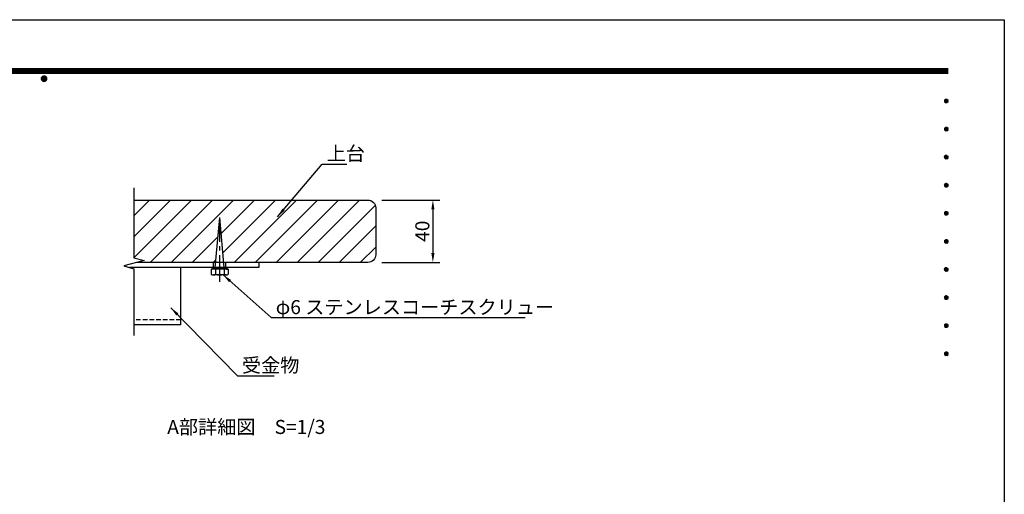
# Model space of a CAD drawing. Extents: x 0 to 4200, y 0 to 2970.
# Drawn here: x 2095 to 4200, y 1956 to 2970 of the extents above; entities that cross this region are included whole.
import ezdxf
from ezdxf.enums import TextEntityAlignment as Align

# ---------------------------------------------------------------- set-up
doc = ezdxf.new("R2010")
doc.units = 0
doc.header["$LTSCALE"] = 3
doc.linetypes.add('CENTER2', pattern=[28.575, 19.05, -3.175, 3.175, -3.175])
doc.linetypes.add('HIDDEN2', pattern=[4.7625, 3.175, -1.5875])
doc.layers.get('0').update_dxf_attribs({"linetype": 'CONTINUOUS'})
doc.layers.get('DEFPOINTS').update_dxf_attribs({"linetype": 'CONTINUOUS'})
for name, color, linetype in [('P003', 231, 'CONTINUOUS'), ('P004', 41, 'CONTINUOUS'), ('P903', 225, 'CONTINUOUS'), ('P904', 45, 'CONTINUOUS'), ('P920', 125, 'CONTINUOUS'), ('P_1CENTER', 2, 'CONTINUOUS'), ('P_2DIM', 6, 'CONTINUOUS'), ('P_3TEXT', 60, 'CONTINUOUS'), ('P_5DRAWFRAME', 104, 'CONTINUOUS')]:
    doc.layers.add(name, color=color, linetype=linetype)
doc.styles.add('BIGFONT', font='simplex.shx', dxfattribs={"bigfont": 'bigfont.shx'})
doc.dimstyles.new('DIMBIGFONT$0', dxfattribs={"dimscale": 10, "dimtxt": 3, "dimasz": 2, "dimexe": 1.5, "dimexo": 3, "dimgap": 0.75, "dimtad": 1, "dimdec": 1, "dimdsep": 46, "dimtxsty": 'BIGFONT', "dimcen": 0, "dimclrt": 230, "dimadec": 1, "dimazin": 2, "dimtfac": 0.6, "dimtdec": 1, "dimtmove": 2, "dimatfit": 3, "dimfxl": 1, "dimtvp": 1, "dimtolj": 1, "dimarcsym": 0})
doc.dimstyles.new('DIMBIGFONT$7', dxfattribs={"dimscale": 10, "dimtxt": 3, "dimasz": 2, "dimexe": 1.5, "dimexo": 3, "dimgap": 0.75, "dimtad": 1, "dimdec": 1, "dimdsep": 46, "dimtxsty": 'BIGFONT', "dimsah": 1, "dimcen": 0, "dimclrt": 230, "dimadec": 1, "dimazin": 2, "dimtfac": 0.6, "dimtdec": 1, "dimtofl": 0, "dimtmove": 0, "dimatfit": 3, "dimfxl": 1, "dimtvp": 1, "dimtolj": 1, "dimarcsym": 0})

# ---------------------------------------------------------------- blocks, each defined once
blk = doc.blocks.new('DFP3')
at = {"color": 0}
for p, q in [((21.5, 286.6), (408, 286.6)), ((21.5, 286.55), (408, 286.55)), ((21.5, 286.5), (408, 286.5)), ((21.5, 286.45), (408, 286.45)), ((21.5, 286.4), (408, 286.4)), ((408, 286.35), (21.5, 286.35)), ((21.5, 286.3), (408, 286.3)), ((408, 286.25), (21.5, 286.25)), ((21.5, 286.2), (408, 286.2)), ((408, 286.15), (21.5, 286.15)), ((21.5, 286.1), (408, 286.1)), ((21.5, 286.05), (408, 286.05)), ((21.5, 286), (408, 286)), ((21.5, 285.95), (408, 285.95)), ((21.5, 285.9), (408, 285.9)), ((21.5, 285.85), (408, 285.85)), ((21.5, 285.8), (408, 285.8)), ((21.5, 285.75), (408, 285.75)), ((21.5, 285.7), (408, 285.7)), ((408, 285.65), (21.5, 285.65)), ((21.5, 285.6), (408, 285.6)), ((214.15, 284.4), (214.75, 285)), ((214.15, 284.33), (214.82, 285)), ((214.15, 284.48), (214.67, 285)), ((214.15, 284.47), (214.82, 283.8)), ((214.15, 284.4), (214.75, 283.8)), ((214.15, 284.32), (214.67, 283.8)), ((214.16, 284.27), (214.88, 284.99)), ((214.16, 284.53), (214.88, 283.81)), ((214.17, 284.56), (214.59, 284.98)), ((214.17, 284.24), (214.59, 283.82)), ((214.18, 284.22), (214.93, 284.97)), ((214.18, 284.58), (214.93, 283.83)), ((214.2, 284.17), (214.98, 284.95)), ((214.2, 284.63), (214.98, 283.85)), ((214.22, 284.12), (215.03, 284.93)), ((214.22, 284.68), (214.47, 284.93)), ((214.22, 284.68), (215.03, 283.87)), ((214.22, 284.12), (214.47, 283.87)), ((214.25, 284.07), (215.08, 284.9)), ((214.25, 284.73), (215.08, 283.9)), ((214.28, 284.03), (215.12, 284.87)), ((214.28, 284.77), (215.12, 283.93)), ((214.31, 283.99), (215.16, 284.84)), ((214.31, 284.81), (215.16, 283.96)), ((214.34, 284.84), (215.19, 283.99)), ((214.34, 283.96), (215.19, 284.81)), ((214.38, 284.87), (215.22, 284.03)), ((214.38, 283.93), (215.22, 284.77)), ((214.42, 284.9), (215.25, 284.07)), ((214.42, 283.9), (215.25, 284.73)), ((214.47, 284.93), (215.28, 284.12)), ((214.47, 283.87), (215.28, 284.68)), ((214.52, 284.95), (215.3, 284.17)), ((214.52, 283.85), (215.3, 284.63)), ((214.57, 284.97), (215.32, 284.22)), ((214.57, 283.83), (215.32, 284.58)), ((214.62, 284.99), (215.34, 284.27)), ((214.62, 283.81), (215.34, 284.53)), ((214.68, 285), (215.35, 284.33)), ((214.68, 283.8), (215.35, 284.47)), ((214.75, 285), (215.35, 284.4)), ((214.75, 283.8), (215.35, 284.4)), ((214.83, 284.99), (215.34, 284.48)), ((214.83, 283.81), (215.34, 284.32)), ((214.92, 284.98), (215.33, 284.57)), ((214.92, 283.82), (215.33, 284.23)), ((215.04, 284.93), (215.28, 284.69)), ((215.04, 283.87), (215.28, 284.11)), ((407.2, 279.65), (407.6, 280.05)), ((407.21, 279.73), (407.52, 280.04)), ((407.21, 279.58), (407.67, 280.04)), ((407.22, 279.53), (407.72, 280.03)), ((407.24, 279.48), (407.77, 280.01)), ((407.25, 279.84), (407.41, 280)), ((407.26, 279.43), (407.82, 279.99)), ((407.29, 279.39), (407.86, 279.96)), ((407.29, 279.91), (407.86, 279.34)), ((407.33, 279.94), (407.89, 279.38)), ((407.33, 279.36), (407.89, 279.92)), ((407.37, 279.98), (407.93, 279.42)), ((407.41, 280), (407.95, 279.46)), ((407.46, 280.03), (407.98, 279.51)), ((407.52, 280.04), (407.99, 279.57)), ((407.58, 280.05), (408, 279.63)), ((407.65, 280.05), (408, 279.7)), ((407.75, 280.02), (407.97, 279.8)), ((407.2, 279.65), (407.6, 279.25)), ((407.21, 279.72), (407.67, 279.26)), ((407.21, 279.57), (407.52, 279.26)), ((407.22, 279.77), (407.72, 279.27)), ((407.24, 279.82), (407.77, 279.29)), ((407.25, 279.46), (407.41, 279.3)), ((407.26, 279.87), (407.82, 279.31)), ((407.37, 279.32), (407.93, 279.88)), ((407.41, 279.3), (407.95, 279.84)), ((407.46, 279.27), (407.98, 279.79)), ((407.52, 279.26), (407.99, 279.73)), ((407.58, 279.25), (408, 279.67)), ((407.65, 279.25), (408, 279.6)), ((407.75, 279.28), (407.97, 279.5)), ((407.2, 273.65), (407.6, 274.05)), ((407.2, 273.65), (407.6, 273.25)), ((407.21, 273.73), (407.52, 274.04)), ((407.21, 273.58), (407.67, 274.04)), ((407.21, 273.72), (407.67, 273.26)), ((407.22, 273.53), (407.72, 274.03)), ((407.22, 273.77), (407.72, 273.27)), ((407.24, 273.48), (407.77, 274.01)), ((407.24, 273.82), (407.77, 273.29)), ((407.25, 273.84), (407.41, 274)), ((407.26, 273.43), (407.82, 273.99)), ((407.26, 273.87), (407.82, 273.31)), ((407.29, 273.39), (407.86, 273.96)), ((407.29, 273.91), (407.86, 273.34)), ((407.33, 273.94), (407.89, 273.38)), ((407.33, 273.36), (407.89, 273.92)), ((407.37, 273.98), (407.93, 273.42)), ((407.37, 273.32), (407.93, 273.88)), ((407.41, 274), (407.95, 273.46)), ((407.41, 273.3), (407.95, 273.84)), ((407.46, 274.03), (407.98, 273.51)), ((407.46, 273.27), (407.98, 273.79)), ((407.52, 274.04), (407.99, 273.57)), ((407.52, 273.26), (407.99, 273.73)), ((407.58, 274.05), (408, 273.63)), ((407.58, 273.25), (408, 273.67)), ((407.65, 274.05), (408, 273.7)), ((407.65, 273.25), (408, 273.6)), ((407.75, 274.02), (407.97, 273.8)), ((407.21, 273.57), (407.52, 273.26)), ((407.25, 273.46), (407.41, 273.3)), ((407.75, 273.28), (407.97, 273.5)), ((407.2, 267.65), (407.6, 268.05)), ((407.2, 267.65), (407.6, 267.25)), ((407.21, 267.73), (407.52, 268.04)), ((407.21, 267.58), (407.67, 268.04)), ((407.21, 267.72), (407.67, 267.26)), ((407.21, 267.57), (407.52, 267.26)), ((407.22, 267.53), (407.72, 268.03)), ((407.22, 267.77), (407.72, 267.27)), ((407.24, 267.48), (407.77, 268.01)), ((407.24, 267.82), (407.77, 267.29)), ((407.25, 267.84), (407.41, 268)), ((407.25, 267.46), (407.41, 267.3)), ((407.26, 267.43), (407.82, 267.99)), ((407.26, 267.87), (407.82, 267.31)), ((407.29, 267.39), (407.86, 267.96)), ((407.29, 267.91), (407.86, 267.34)), ((407.33, 267.94), (407.89, 267.38)), ((407.33, 267.36), (407.89, 267.92)), ((407.37, 267.98), (407.93, 267.42)), ((407.37, 267.32), (407.93, 267.88)), ((407.41, 268), (407.95, 267.46)), ((407.41, 267.3), (407.95, 267.84)), ((407.46, 268.03), (407.98, 267.51)), ((407.46, 267.27), (407.98, 267.79)), ((407.52, 268.04), (407.99, 267.57)), ((407.52, 267.26), (407.99, 267.73)), ((407.58, 268.05), (408, 267.63)), ((407.58, 267.25), (408, 267.67)), ((407.65, 268.05), (408, 267.7)), ((407.65, 267.25), (408, 267.6)), ((407.75, 268.02), (407.97, 267.8)), ((407.75, 267.28), (407.97, 267.5)), ((407.2, 261.65), (407.6, 262.05)), ((407.2, 261.65), (407.6, 261.25)), ((407.21, 261.73), (407.52, 262.04)), ((407.21, 261.58), (407.67, 262.04)), ((407.21, 261.72), (407.67, 261.26)), ((407.21, 261.57), (407.52, 261.26)), ((407.22, 261.53), (407.72, 262.03)), ((407.22, 261.77), (407.72, 261.27)), ((407.24, 261.48), (407.77, 262.01)), ((407.24, 261.82), (407.77, 261.29)), ((407.25, 261.84), (407.41, 262)), ((407.25, 261.46), (407.41, 261.3)), ((407.26, 261.43), (407.82, 261.99)), ((407.26, 261.87), (407.82, 261.31)), ((407.29, 261.39), (407.86, 261.96)), ((407.29, 261.91), (407.86, 261.34)), ((407.33, 261.94), (407.89, 261.38)), ((407.33, 261.36), (407.89, 261.92)), ((407.37, 261.98), (407.93, 261.42)), ((407.37, 261.32), (407.93, 261.88)), ((407.41, 262), (407.95, 261.46)), ((407.41, 261.3), (407.95, 261.84)), ((407.46, 262.03), (407.98, 261.51)), ((407.46, 261.27), (407.98, 261.79)), ((407.52, 262.04), (407.99, 261.57)), ((407.52, 261.26), (407.99, 261.73)), ((407.58, 262.05), (408, 261.63)), ((407.58, 261.25), (408, 261.67)), ((407.65, 262.05), (408, 261.7)), ((407.65, 261.25), (408, 261.6)), ((407.75, 262.02), (407.97, 261.8)), ((407.75, 261.28), (407.97, 261.5)), ((407.2, 255.65), (407.6, 256.05)), ((407.2, 255.65), (407.6, 255.25)), ((407.21, 255.73), (407.52, 256.04)), ((407.21, 255.58), (407.67, 256.04)), ((407.21, 255.72), (407.67, 255.26)), ((407.21, 255.57), (407.52, 255.26)), ((407.22, 255.53), (407.72, 256.03)), ((407.22, 255.77), (407.72, 255.27)), ((407.24, 255.48), (407.77, 256.01)), ((407.24, 255.82), (407.77, 255.29)), ((407.25, 255.84), (407.41, 256)), ((407.25, 255.46), (407.41, 255.3)), ((407.26, 255.43), (407.82, 255.99)), ((407.26, 255.87), (407.82, 255.31)), ((407.29, 255.39), (407.86, 255.96)), ((407.29, 255.91), (407.86, 255.34)), ((407.33, 255.94), (407.89, 255.38)), ((407.33, 255.36), (407.89, 255.92)), ((407.37, 255.98), (407.93, 255.42)), ((407.37, 255.32), (407.93, 255.88)), ((407.41, 256), (407.95, 255.46)), ((407.41, 255.3), (407.95, 255.84)), ((407.46, 256.03), (407.98, 255.51)), ((407.46, 255.27), (407.98, 255.79)), ((407.52, 256.04), (407.99, 255.57)), ((407.52, 255.26), (407.99, 255.73)), ((407.58, 256.05), (408, 255.63)), ((407.58, 255.25), (408, 255.67)), ((407.65, 256.05), (408, 255.7)), ((407.65, 255.25), (408, 255.6)), ((407.75, 256.02), (407.97, 255.8)), ((407.75, 255.28), (407.97, 255.5)), ((407.2, 249.65), (407.6, 250.05)), ((407.2, 249.65), (407.6, 249.25)), ((407.21, 249.73), (407.52, 250.04)), ((407.21, 249.58), (407.67, 250.04)), ((407.21, 249.72), (407.67, 249.26)), ((407.21, 249.57), (407.52, 249.26)), ((407.22, 249.53), (407.72, 250.03)), ((407.22, 249.77), (407.72, 249.27)), ((407.24, 249.48), (407.77, 250.01)), ((407.24, 249.82), (407.77, 249.29)), ((407.25, 249.84), (407.41, 250)), ((407.25, 249.46), (407.41, 249.3)), ((407.26, 249.43), (407.82, 249.99)), ((407.26, 249.87), (407.82, 249.31)), ((407.29, 249.39), (407.86, 249.96)), ((407.29, 249.91), (407.86, 249.34)), ((407.33, 249.94), (407.89, 249.38)), ((407.33, 249.36), (407.89, 249.92)), ((407.37, 249.98), (407.93, 249.42)), ((407.37, 249.32), (407.93, 249.88)), ((407.41, 250), (407.95, 249.46)), ((407.41, 249.3), (407.95, 249.84)), ((407.46, 250.03), (407.98, 249.51)), ((407.46, 249.27), (407.98, 249.79)), ((407.52, 250.04), (407.99, 249.57)), ((407.52, 249.26), (407.99, 249.73)), ((407.58, 250.05), (408, 249.63)), ((407.58, 249.25), (408, 249.67)), ((407.65, 250.05), (408, 249.7)), ((407.65, 249.25), (408, 249.6)), ((407.75, 250.02), (407.97, 249.8)), ((407.75, 249.28), (407.97, 249.5)), ((407.2, 243.65), (407.6, 244.05)), ((407.2, 243.65), (407.6, 243.25)), ((407.21, 243.73), (407.52, 244.04)), ((407.21, 243.58), (407.67, 244.04)), ((407.21, 243.72), (407.67, 243.26)), ((407.21, 243.57), (407.52, 243.26)), ((407.22, 243.53), (407.72, 244.03)), ((407.22, 243.77), (407.72, 243.27)), ((407.24, 243.48), (407.77, 244.01)), ((407.24, 243.82), (407.77, 243.29)), ((407.25, 243.84), (407.41, 244)), ((407.25, 243.46), (407.41, 243.3)), ((407.26, 243.43), (407.82, 243.99)), ((407.26, 243.87), (407.82, 243.31)), ((407.29, 243.39), (407.86, 243.96)), ((407.29, 243.91), (407.86, 243.34)), ((407.33, 243.94), (407.89, 243.38)), ((407.33, 243.36), (407.89, 243.92)), ((407.37, 243.98), (407.93, 243.42)), ((407.37, 243.32), (407.93, 243.88)), ((407.41, 244), (407.95, 243.46)), ((407.41, 243.3), (407.95, 243.84)), ((407.46, 244.03), (407.98, 243.51)), ((407.46, 243.27), (407.98, 243.79)), ((407.52, 244.04), (407.99, 243.57)), ((407.52, 243.26), (407.99, 243.73)), ((407.58, 244.05), (408, 243.63)), ((407.58, 243.25), (408, 243.67)), ((407.65, 244.05), (408, 243.7)), ((407.65, 243.25), (408, 243.6)), ((407.75, 244.02), (407.97, 243.8)), ((407.75, 243.28), (407.97, 243.5)), ((407.2, 237.65), (407.6, 238.05)), ((407.21, 237.73), (407.52, 238.04)), ((407.21, 237.58), (407.67, 238.04)), ((407.22, 237.53), (407.72, 238.03)), ((407.24, 237.48), (407.77, 238.01)), ((407.24, 237.82), (407.77, 237.29)), ((407.25, 237.84), (407.41, 238)), ((407.26, 237.43), (407.82, 237.99)), ((407.26, 237.87), (407.82, 237.31)), ((407.29, 237.39), (407.86, 237.96)), ((407.29, 237.91), (407.86, 237.34)), ((407.33, 237.94), (407.89, 237.38)), ((407.33, 237.36), (407.89, 237.92)), ((407.37, 237.98), (407.93, 237.42)), ((407.37, 237.32), (407.93, 237.88)), ((407.41, 238), (407.95, 237.46)), ((407.41, 237.3), (407.95, 237.84)), ((407.46, 238.03), (407.98, 237.51)), ((407.52, 238.04), (407.99, 237.57)), ((407.58, 238.05), (408, 237.63)), ((407.65, 238.05), (408, 237.7)), ((407.75, 238.02), (407.97, 237.8)), ((407.2, 237.65), (407.6, 237.25)), ((407.21, 237.72), (407.67, 237.26)), ((407.21, 237.57), (407.52, 237.26)), ((407.22, 237.77), (407.72, 237.27)), ((407.25, 237.46), (407.41, 237.3)), ((407.46, 237.27), (407.98, 237.79)), ((407.52, 237.26), (407.99, 237.73)), ((407.58, 237.25), (408, 237.67)), ((407.65, 237.25), (408, 237.6)), ((407.75, 237.28), (407.97, 237.5)), ((407.2, 231.65), (407.6, 232.05)), ((407.2, 231.65), (407.6, 231.25)), ((407.21, 231.73), (407.52, 232.04)), ((407.21, 231.58), (407.67, 232.04)), ((407.21, 231.72), (407.67, 231.26)), ((407.21, 231.57), (407.52, 231.26)), ((407.22, 231.53), (407.72, 232.03)), ((407.22, 231.77), (407.72, 231.27)), ((407.24, 231.48), (407.77, 232.01)), ((407.24, 231.82), (407.77, 231.29)), ((407.25, 231.84), (407.41, 232)), ((407.26, 231.43), (407.82, 231.99)), ((407.26, 231.87), (407.82, 231.31)), ((407.29, 231.39), (407.86, 231.96)), ((407.29, 231.91), (407.86, 231.34)), ((407.33, 231.94), (407.89, 231.38)), ((407.33, 231.36), (407.89, 231.92)), ((407.37, 231.98), (407.93, 231.42)), ((407.37, 231.32), (407.93, 231.88)), ((407.41, 232), (407.95, 231.46)), ((407.41, 231.3), (407.95, 231.84)), ((407.46, 232.03), (407.98, 231.51)), ((407.46, 231.27), (407.98, 231.79)), ((407.52, 232.04), (407.99, 231.57)), ((407.52, 231.26), (407.99, 231.73)), ((407.58, 232.05), (408, 231.63)), ((407.58, 231.25), (408, 231.67)), ((407.65, 232.05), (408, 231.7)), ((407.65, 231.25), (408, 231.6)), ((407.75, 232.02), (407.97, 231.8)), ((407.75, 231.28), (407.97, 231.5)), ((407.25, 231.46), (407.41, 231.3)), ((407.2, 225.65), (407.6, 226.05)), ((407.2, 225.65), (407.6, 225.25)), ((407.21, 225.73), (407.52, 226.04)), ((407.21, 225.58), (407.67, 226.04)), ((407.21, 225.72), (407.67, 225.26)), ((407.21, 225.57), (407.52, 225.26)), ((407.22, 225.53), (407.72, 226.03)), ((407.22, 225.77), (407.72, 225.27)), ((407.24, 225.48), (407.77, 226.01)), ((407.24, 225.82), (407.77, 225.29)), ((407.25, 225.84), (407.41, 226)), ((407.25, 225.46), (407.41, 225.3)), ((407.26, 225.43), (407.82, 225.99)), ((407.26, 225.87), (407.82, 225.31)), ((407.29, 225.39), (407.86, 225.96)), ((407.29, 225.91), (407.86, 225.34)), ((407.33, 225.94), (407.89, 225.38)), ((407.33, 225.36), (407.89, 225.92)), ((407.37, 225.98), (407.93, 225.42)), ((407.37, 225.32), (407.93, 225.88)), ((407.41, 226), (407.95, 225.46)), ((407.41, 225.3), (407.95, 225.84)), ((407.46, 226.03), (407.98, 225.51)), ((407.46, 225.27), (407.98, 225.79)), ((407.52, 226.04), (407.99, 225.57)), ((407.52, 225.26), (407.99, 225.73)), ((407.58, 226.05), (408, 225.63)), ((407.58, 225.25), (408, 225.67)), ((407.65, 226.05), (408, 225.7)), ((407.65, 225.25), (408, 225.6)), ((407.75, 226.02), (407.97, 225.8)), ((407.75, 225.28), (407.97, 225.5))]:
    blk.add_line(p, q, dxfattribs=at)
at = {"layer": 'DEFPOINTS', "color": 0}
for p, q in [((0, 297), (420, 297)), ((420, 297), (420, 0))]:
    blk.add_line(p, q, dxfattribs=at)
at = {"color": 83, "ltscale": 0.5, "style": 'BIGFONT', "flags": 8}
for tag, p in [('REV04', (26.47, 27.61)), ('REV03', (26.47, 21.7)), ('REV02', (26.47, 15.58)), ('REV01', (26.47, 10.33))]:
    blk.add_attdef(tag, text='', height=2, dxfattribs=at).set_placement(p, align=Align.BOTTOM_LEFT)
for tag, p in [('REVD4', (80.98, 27.61)), ('R4D', (92.67, 27.61)), ('R4C', (101.8, 27.61)), ('R4A', (110.92, 27.61)), ('REVD3', (80.98, 21.7)), ('R3D', (92.67, 21.7)), ('R3C', (101.8, 21.7)), ('R3A', (110.92, 21.7)), ('REVD2', (80.98, 15.58)), ('R2D', (92.67, 15.58)), ('R2C', (101.8, 15.58)), ('R2A', (110.92, 15.58)), ('REVD1', (80.98, 10.33)), ('R1D', (92.67, 10.33)), ('R1C', (101.8, 10.33)), ('R1A', (110.92, 10.33))]:
    blk.add_attdef(tag, text='', height=2, dxfattribs=at).set_placement(p, align=Align.BOTTOM_CENTER)
at = {"color": 83, "style": 'BIGFONT'}
for tag, height, p in [('PROJECT1', 4, (283.38, 25.6)), ('DATE', 3, (344.68, 25.84)), ('SCALE', 3, (379.68, 25.84)), ('PROJECT2', 4, (284.2, 17.84)), ('PROJECT3', 4, (284.2, 10.57)), ('DWGNO', 3, (358.68, 10.57))]:
    blk.add_attdef(tag, text='', height=height, dxfattribs=at).set_placement(p, align=Align.BOTTOM_CENTER)
blk = doc.blocks.new('*D6')
at = {"layer": 'DEFPOINTS', "color": 0}
for p in [(2839.7, 2584.7), (2839.7, 2451.3), (2978.6, 2451.3)]:
    blk.add_point(p, dxfattribs=at)
at = {"layer": 'P_2DIM', "color": 0, "lineweight": -2}
for p, q in [((2869.7, 2584.7), (2993.6, 2584.7)), ((2978.6, 2564.7), (2978.6, 2471.3)), ((2869.7, 2451.3), (2993.6, 2451.3))]:
    blk.add_line(p, q, dxfattribs=at)
at = {"layer": 'P_2DIM', "color": 0}
for points in [[(2975.3, 2564.7), (2982, 2564.7), (2978.6, 2584.7)], [(2975.3, 2471.3), (2982, 2471.3), (2978.6, 2451.3)]]:
    blk.add_solid(points, dxfattribs=at)
at = {"layer": 'P_2DIM', "color": 230, "insert": (2956.1, 2518), "char_height": 30, "attachment_point": 5, "rotation": 90, "style": 'BIGFONT'}
blk.add_mtext('\\A1;40', dxfattribs=at)

msp = doc.modelspace()

# ---------------------------------------------------------------- hatches: boundary and pattern name
at = {"layer": 'P904'}
h = msp.add_hatch(dxfattribs=at)
h.set_pattern_fill('LINE', color=256, scale=10, angle=45, style=0)
h.set_pattern_definition([(45, (-30022.503, 4134.547), (-22.45064, 22.45064), [])])
h.paths.add_polyline_path([(2856.4, 2568, 0.4142136), (2839.73, 2584.66), (2339.62, 2584.66), (2339.62, 2461.35), (2361.36, 2455.52), (2345.71, 2451.33), (2514.34, 2451.33), (2523.06, 2547.33), (2531.79, 2451.33), (2606.4, 2451.33), (2839.73, 2451.33, 0.4142136), (2856.4, 2468)])

# ---------------------------------------------------------------- linework, layer by layer
at = {"layer": 'P003'}
for p, q in [((2606.4, 2451.33), (2345.71, 2451.33)), ((2606.4, 2451.33), (2606.4, 2440.66)), ((2606.4, 2440.66), (2329.88, 2440.66)), ((2606.4, 2440.66), (2329.88, 2440.66)), ((2439.73, 2318), (2439.73, 2440.66)), ((2439.73, 2318), (2339.62, 2318))]:
    msp.add_line(p, q, dxfattribs=at)
at = {"layer": 'P004'}
msp.add_lwpolyline([(2339.62, 2584.66), (2839.73, 2584.66)], dxfattribs=at)
msp.add_lwpolyline([(2839.73, 2584.66), (2839.73, 2584.66, -0.4142136), (2856.4, 2568), (2856.4, 2468, -0.4142136), (2839.73, 2451.33), (2345.71, 2451.33)], format="xyb", dxfattribs=at)
at = {"layer": 'P903', "linetype": 'HIDDEN2'}
for p, q in [((2509.73, 2440.66), (2509.73, 2451.33)), ((2536.4, 2440.66), (2536.4, 2451.33)), ((2439.73, 2328.66), (2339.62, 2328.66))]:
    msp.add_line(p, q, dxfattribs=at)
at = {"layer": 'P920'}
for p, q in [((2513.37, 2440.66), (2523.06, 2547.33)), ((2532.76, 2440.66), (2523.06, 2547.33)), ((2504.88, 2436.68), (2504.88, 2426.15)), ((2541.25, 2436.68), (2504.88, 2436.68)), ((2508.69, 2436.68), (2504.88, 2436.68)), ((2507.66, 2440.66), (2507.66, 2437.86)), ((2538.46, 2437.86), (2507.66, 2437.86)), ((2537.43, 2437.86), (2508.69, 2437.86)), ((2508.69, 2437.86), (2508.69, 2436.68)), ((2536.7, 2424.81), (2509.43, 2424.81)), ((2512.15, 2437.86), (2533.98, 2437.86)), ((2513.97, 2436.68), (2513.97, 2426.15)), ((2521.06, 2440.66), (2525.06, 2437.86)), ((2532.16, 2436.68), (2532.16, 2426.15)), ((2537.43, 2437.86), (2537.43, 2436.68)), ((2537.43, 2436.68), (2541.25, 2436.68)), ((2538.46, 2440.66), (2538.46, 2437.86)), ((2541.25, 2436.68), (2541.25, 2426.15))]:
    msp.add_line(p, q, dxfattribs=at)
for centre, radius, start, end in [((2509.43, 2433.19), 8.38, 237.13278, 302.86722), ((2523.06, 2456.31), 31.5, 253.22135, 286.77865), ((2536.7, 2433.19), 8.38, 237.13278, 302.86722)]:
    msp.add_arc(centre, radius, start, end, dxfattribs=at)
at = {"layer": 'P_1CENTER'}
for p, q in [((2339.62, 2610.72), (2339.62, 2461.35)), ((2339.62, 2438.05), (2339.62, 2295.16))]:
    msp.add_line(p, q, dxfattribs=at)
at = {"layer": 'P_1CENTER', "linetype": 'CENTER2'}
msp.add_line((2523.06, 2410.03), (2523.06, 2536.66), dxfattribs=at)
at = {"layer": 'P_1CENTER'}
msp.add_lwpolyline([(2339.62, 2461.35), (2361.36, 2455.52), (2317.89, 2443.88), (2339.62, 2438.05)], dxfattribs=at)

# ---------------------------------------------------------------- block references
at = {"layer": 'P_5DRAWFRAME', "xscale": 10, "yscale": 10, "zscale": 10}
msp.add_blockref('DFP3', (0, 0), dxfattribs=at)

# ---------------------------------------------------------------- texts
at = {"layer": 'P920', "color": 230, "insert": (2642.7, 2340.96), "char_height": 30, "attachment_point": 7, "style": 'BIGFONT'}
msp.add_mtext('{\\C60;φ6 ステンレスコーチスクリュー}', dxfattribs=at)
at = {"layer": 'P_3TEXT', "char_height": 30, "style": 'BIGFONT'}
for s, insert, attachment_point in [('上台', (2751.6, 2699.17), 1), ('\\A1;受金物', (2570.45, 2216.78), 7)]:
    msp.add_mtext(s, dxfattribs=dict(at, insert=insert, attachment_point=attachment_point))
at = {"layer": 'P_3TEXT', "insert": (2410.84, 2114.9), "char_height": 30, "width": 646.4104, "attachment_point": 1, "style": 'BIGFONT'}
msp.add_mtext('A部詳細図\u3000S=1/3', dxfattribs=at)

# ---------------------------------------------------------------- dimensions: what is measured, and where the dimension line sits
at = {"layer": 'P_2DIM'}
dim = msp.add_linear_dim(base=(2978.62, 2451.33), p1=(2839.73, 2584.66), p2=(2839.73, 2451.33), angle=90, dimstyle='DIMBIGFONT$0', override={"dimscale": 10, "dimlfac": 0.3}, dxfattribs=at)
dim.commit()
dim.dimension.update_dxf_attribs({"geometry": '*D6', "text_midpoint": (2956.12, 2518)})

# ---------------------------------------------------------------- leaders
at = {"layer": 'P_2DIM', "annotation_type": 0, "has_hookline": 1, "hookline_direction": 0}
for points, override, text_width in [([(2646.63, 2549.11), (2742.1, 2661.67), (2744.1, 2661.67)], {"dimscale": 10, "dimgap": 0.75, "dimtad": 1, "dimlfac": 0.3}, 42.86), ([(2530.22, 2424.81), (2633.2, 2333.46), (2635.2, 2333.46)], {"dimlfac": 0.3}, 533.14), ([(2418.57, 2354.42), (2560.95, 2209.28), (2562.95, 2209.28)], {"dimscale": 10, "dimgap": 0.75, "dimtad": 1, "dimlfac": 0.3}, 68.57)]:
    msp.add_leader(points, dimstyle='DIMBIGFONT$7', override=override, dxfattribs=dict(at, text_width=text_width))

doc.saveas('drawing.dxf')
